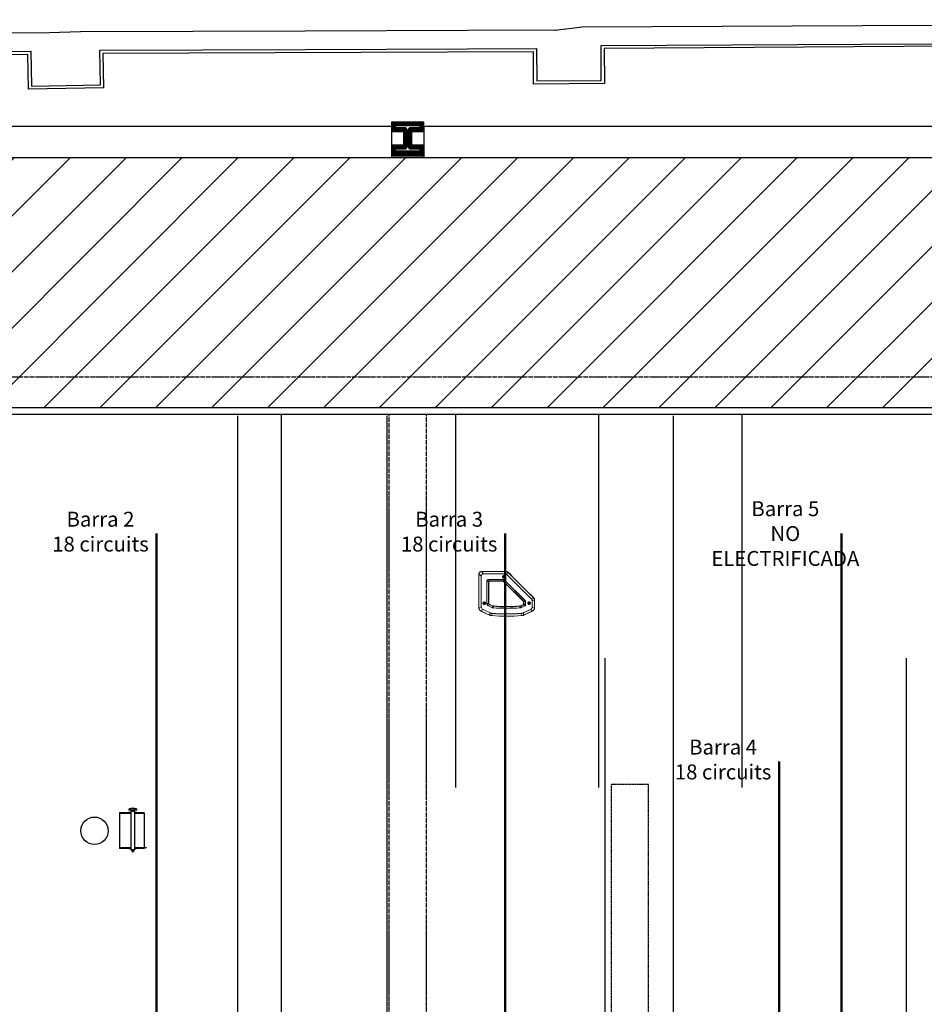
# Model space of a CAD drawing. Units: millimetres. Extents: x -38080 to 15466, y -27153 to 20657.
# Drawn here: x -399 to 6866, y 12751 to 20657 of the extents above; entities that cross this region are included whole.
import ezdxf
from ezdxf.enums import TextEntityAlignment as Align

# ---------------------------------------------------------------- set-up
doc = ezdxf.new("R2010")
doc.units = ezdxf.units.MM
doc.linetypes.add('DASHDOT', pattern=[1, 0.5, -0.25, 0, -0.25])
doc.linetypes.add('TRAZO_Y_PUNTO', pattern=[1, 0.5, -0.25, 0, -0.25])
for name, color, linetype in [('00_AUXILIAR', 241, 'Continuous'), ('00_ESTRUCTURA', 6, 'Continuous'), ('00_PARETS', 7, 'Continuous'), ('00_TEXTES', 7, 'Continuous'), ('01_RECOBRIMENT PILARS', 3, 'Continuous'), ('Pantalles projecció', 84, 'DASHDOT')]:
    doc.layers.add(name, color=color, linetype=linetype)
doc.layers.add('00_AÏLLAMENT', color=4, linetype='Continuous', plot=False)
for name, color, linetype, lineweight in [('Barres llums', 160, 'Continuous', 50), ('Barres manuals', 4, 'Continuous', 30), ('Camera negra fixe', 240, 'Continuous', 30), ('Teló obertura americana', 16, 'Continuous', 30)]:
    doc.layers.add(name, color=color, linetype=linetype, lineweight=lineweight)
doc.styles.add('ISOC .25', font='isocpeur.ttf', dxfattribs={"height": 0.25})
doc.styles.get("Standard").update_dxf_attribs({"font": 'arial.ttf'})
doc.linetypes.add('BATTING', pattern='A,0.00254,-2.54,[134,ltypeshp.shx,S=2.54,R=0,X=-2.54,Y=0],-5.08,[134,ltypeshp.shx,S=2.54,R=180,X=2.54,Y=0],-2.54', length=10.16254)

# ---------------------------------------------------------------- blocks, each defined once
blk = doc.blocks.new('Asimetric')
for p, q in [((142.6, 198.3), (-142.6, 198.3)), ((-142.6, 106.1), (-142.6, 198.3)), ((-138.6, 106.1), (-138.6, 198.3)), ((138.6, 106.1), (138.6, 198.3)), ((142.6, 106.1), (142.6, 198.3)), ((-162.1, 81.3), (-162.1, 101.1)), ((-153.7, 101.1), (-162.1, 101.1)), ((-154.7, 96.2), (-162.1, 96.2)), ((-154.7, 86.3), (-162.1, 86.3)), ((-153.7, 81.3), (-162.1, 81.3)), ((-154.7, 81.3), (-154.7, 101.1)), ((-153.7, 76.4), (-153.7, 106.1)), ((12.4, 106.1), (-153.7, 106.1)), ((-142.6, 121), (-146.3, 121)), ((-146.3, 106.1), (-146.3, 121)), ((153.7, 106.1), (12.4, 106.1)), ((146.3, 121), (142.6, 121)), ((146.3, 106.1), (146.3, 121)), ((153.7, 76.4), (153.7, 106.1)), ((164.9, 102.4), (153.7, 102.4)), ((164.9, 80.1), (153.7, 80.1)), ((164.9, 61.5), (164.9, 121)), ((176, 121), (164.9, 121)), ((178, 113.5), (164.9, 113.5)), ((180.3, 98.5), (164.9, 98.5)), ((180.3, 83.8), (164.9, 83.8)), ((12.4, 76.4), (-153.7, 76.4)), ((-146.3, 61.5), (-146.3, 76.4)), ((-142.6, 61.5), (-146.3, 61.5)), ((-142.6, -1), (-142.6, 76.4)), ((-138.6, -19.8), (-138.6, 76.4)), ((138.6, 0), (-138.6, 0)), ((153.7, 76.4), (12.4, 76.4)), ((138.6, -1), (138.6, 76.4)), ((142.6, -1), (142.6, 76.4)), ((146.3, 61.5), (142.6, 61.5)), ((146.3, 61.5), (146.3, 76.4)), ((178, 68.9), (164.9, 68.9)), ((176, 61.5), (164.9, 61.5)), ((-138.6, -1), (-142.6, -1)), ((142.6, -1), (138.6, -1))]:
    blk.add_line(p, q)
for centre, radius, start, end in [((-161.5, 91.2), 7.96, 94.75793, 265.24207), ((80.8, 91.2), 99.7, 342.64182, 17.35818)]:
    blk.add_arc(centre, radius, start, end)
blk = doc.blocks.new('Asimetric 1000')
blk.add_circle((0, 398.3), 110)
blk.add_blockref('Asimetric', (0, 0))
blk.add_attdef('CH', text='', height=70).set_placement((0, 398.3), align=Align.MIDDLE_CENTER)
at = {"color": 4}
blk.add_attdef('FILTRE', text='', height=30, dxfattribs=at).set_placement((0, 243.3), align=Align.MIDDLE_CENTER)
at = {"color": 5}
blk.add_attdef('LINIA', text='', height=30, dxfattribs=at).set_placement((0, -30), align=Align.MIDDLE_CENTER)
blk = doc.blocks.new('JBL PRX715')
at = {"color": 7, "linetype": 'Continuous', "lineweight": 15}
for p, q in [((3701.1, 14091.3), (3701.1, 14091.6)), ((3701.4, 14091.3), (3701.1, 14091.3)), ((3701.1, 13816.7), (3701.1, 14091.3)), ((3701.4, 14091.6), (3701.4, 14091.3)), ((3719.2, 14073.5), (3701.4, 14091.3)), ((3701.4, 14091.3), (3701.4, 13816.7)), ((3715.5, 14110), (3715.2, 14110)), ((3719.2, 14073.5), (3719.5, 14073.5)), ((3719.2, 13828), (3719.2, 14073.5)), ((3719.5, 14073.5), (3719.5, 13828)), ((3720.1, 14110.6), (3720.4, 14110.6)), ((3720.4, 14110.3), (3720.1, 14110.3)), ((3720.4, 14110.3), (3720.4, 14110.6)), ((3720.4, 14110.6), (3919.8, 14110.6)), ((3720.4, 14110.3), (3738.3, 14092.5)), ((3919.8, 14110.3), (3720.4, 14110.3)), ((3738.3, 14092.5), (3912.5, 14092.5)), ((3738.3, 14092.5), (3738.3, 14092.3)), ((3912.5, 14092.3), (3738.3, 14092.3)), ((3912.5, 14092.5), (3919.8, 14110.3)), ((3912.5, 14092.5), (3912.5, 14092.3)), ((3919.8, 14110.3), (3919.8, 14110.6)), ((3919.8, 14110.6), (3920, 14110.6)), ((3920, 14110.3), (3919.8, 14110.3)), ((3924.8, 14110), (3923.2, 14110)), ((4122.9, 13889.6), (3925.8, 14086.8)), ((3933.3, 14104.7), (3925.9, 14086.9)), ((3925.9, 14086.9), (4123.1, 13889.8)), ((3929.7, 14107.9), (3929.5, 14108)), ((3933.3, 14104.7), (3933.2, 14104.8)), ((4140.9, 13897.1), (3933.3, 14104.7)), ((3933.4, 14105), (3933.5, 14105)), ((3933.5, 14105), (4141.1, 13897.3)), ((3764.5, 13848.9), (3764.5, 14038.6)), ((3764.5, 14038.6), (3764.7, 14038.6)), ((3764.7, 14038.6), (3764.7, 13848.9)), ((3776.9, 14026.3), (3764.7, 14038.6)), ((3773.2, 14047.2), (3897.1, 14047.2)), ((3773.2, 14047.2), (3773.2, 14047)), ((3897.1, 14047), (3773.2, 14047)), ((3773.2, 14047), (3785.4, 14034.8)), ((3776.9, 13856.7), (3776.9, 14026.3)), ((3779.6, 14026.3), (3776.9, 14026.3)), ((3779.6, 14026.3), (3779.6, 13856.7)), ((3785.4, 14034.8), (3892.1, 14034.8)), ((3785.4, 14032.1), (3785.4, 14034.8)), ((3892.1, 14032.1), (3785.4, 14032.1)), ((3892.1, 14034.8), (3897.1, 14047)), ((3892.1, 14032.1), (3892.1, 14034.8)), ((3897.1, 14047.2), (3897.1, 14047)), ((3900.1, 14071.2), (3897.4, 14069.6)), ((3897.4, 14069.6), (3897.4, 14066)), ((3897.4, 14066), (3900.1, 14064.4)), ((4058.1, 13869.4), (3897.6, 14029.8)), ((3904.6, 14043.9), (3899.5, 14031.7)), ((3899.5, 14031.7), (4060, 13871.3)), ((3902.9, 14069.6), (3900.1, 14071.2)), ((3900.1, 14064.4), (3902.9, 14066)), ((3902.9, 14066), (3902.9, 14069.6)), ((4072.2, 13876.3), (3904.6, 14043.9)), ((3904.7, 14044.1), (4072.3, 13876.5)), ((3743.9, 13859.9), (3741.1, 13858.3)), ((3741.1, 13858.3), (3741.1, 13854.8)), ((3741.1, 13854.8), (3743.9, 13853.2)), ((3746.7, 13858.3), (3743.9, 13859.9)), ((3743.9, 13853.2), (3746.7, 13854.8)), ((3746.7, 13854.8), (3746.7, 13858.3)), ((3764.5, 13848.9), (3764.7, 13848.9)), ((3764.7, 13848.9), (3776.9, 13856.7)), ((3805.6, 13821.5), (3771.9, 13837.2)), ((3784.3, 13845.2), (3772, 13837.4)), ((3772, 13837.4), (3805.7, 13821.7)), ((3779.6, 13856.7), (3776.9, 13856.7)), ((3808.8, 13833.8), (3784.3, 13845.2)), ((3785.4, 13847.6), (3810, 13836.2)), ((4037.9, 13836.2), (4056.4, 13844.8)), ((4057.5, 13842.4), (4039.1, 13833.8)), ((4069.8, 13834.6), (4057.5, 13842.4)), ((4062.4, 13865.3), (4059.7, 13865.3)), ((4059.7, 13850), (4059.7, 13865.3)), ((4062.4, 13850), (4059.7, 13850)), ((4060, 13871.3), (4072.2, 13876.3)), ((4074.7, 13870.3), (4062.4, 13865.3)), ((4062.4, 13865.3), (4062.4, 13850)), ((4062.4, 13850), (4074.7, 13842.2)), ((4074.7, 13870.3), (4074.9, 13870.3)), ((4074.7, 13842.2), (4074.7, 13870.3)), ((4074.7, 13842.2), (4074.9, 13842.2)), ((4074.9, 13870.3), (4074.9, 13842.2)), ((4103.9, 13859.9), (4101.1, 13858.3)), ((4101.1, 13858.3), (4101.1, 13854.8)), ((4101.1, 13854.8), (4103.9, 13853.2)), ((4106.7, 13858.3), (4103.9, 13859.9)), ((4103.9, 13853.2), (4106.7, 13854.8)), ((4106.7, 13854.8), (4106.7, 13858.3)), ((4123.1, 13889.8), (4140.9, 13897.1)), ((4128.4, 13828), (4128.4, 13876.3)), ((4128.6, 13876.3), (4128.4, 13876.3)), ((4146.5, 13883.7), (4128.6, 13876.3)), ((4128.6, 13876.3), (4128.6, 13828)), ((4141, 13897.1), (4140.9, 13897.1)), ((4141.1, 13897.3), (4141.2, 13897.3)), ((4146.1, 13891.4), (4144.1, 13893.5)), ((4146.1, 13891.4), (4144.4, 13892.9)), ((4146.1, 13888.4), (4146.1, 13888.7)), ((4146.5, 13883.7), (4146.5, 13883.8)), ((4146.5, 13816.7), (4146.5, 13883.7)), ((4146.5, 13883.7), (4146.8, 13883.7)), ((4146.8, 13883.8), (4146.8, 13883.7)), ((4146.8, 13883.7), (4146.8, 13816.7)), ((3701.1, 13816.2), (3701.1, 13816.7)), ((3701.4, 13816.7), (3701.1, 13816.7)), ((3701.4, 13816.7), (3719.2, 13828)), ((3701.4, 13816.7), (3701.4, 13816.2)), ((3715.9, 13793.4), (3715.5, 13793.6)), ((3715.7, 13793.8), (3716, 13793.7)), ((3785.7, 13760.9), (3715.9, 13793.4)), ((3733.9, 13805), (3716, 13793.7)), ((3716, 13793.7), (3785.8, 13761.2)), ((3719.5, 13828), (3719.2, 13828)), ((3790.4, 13778.7), (3733.9, 13805)), ((3734, 13805.2), (3790.5, 13778.9)), ((3785.7, 13760.9), (3785.7, 13760.9)), ((4042.2, 13821.7), (4069.8, 13834.6)), ((4069.9, 13834.4), (4042.3, 13821.5)), ((4057.4, 13778.9), (4113.9, 13805.2)), ((4114, 13805), (4057.5, 13778.7)), ((4062.1, 13761.2), (4131.8, 13793.7)), ((4062.2, 13760.9), (4062.1, 13760.9)), ((4131.9, 13793.4), (4062.2, 13760.9)), ((4131.8, 13793.7), (4114, 13805)), ((4128.6, 13828), (4128.4, 13828)), ((4128.6, 13828), (4146.5, 13816.7)), ((4131.8, 13793.7), (4132.2, 13793.8)), ((4132.3, 13793.6), (4131.9, 13793.4)), ((4146.5, 13816.2), (4146.5, 13816.7)), ((4146.5, 13816.7), (4146.8, 13816.7)), ((4146.8, 13816.7), (4146.8, 13816.2)), ((3803.2, 13756.2), (3803.2, 13756.3)), ((4044.7, 13756.3), (4044.6, 13756.2))]:
    blk.add_line(p, q, dxfattribs=at)
at = {"color": 7, "linetype": 'Continuous', "lineweight": 15, "flags": 128}
for points in [[(3925.9, 14086.9), (3925.9, 14086.9), (3925.9, 14086.9), (3925.8, 14086.9), (3925.8, 14086.8), (3925.8, 14086.8), (3925.8, 14086.8), (3925.8, 14086.8), (3925.8, 14086.8)], [(3933.3, 14104.7), (3933.3, 14104.8), (3933.4, 14104.8), (3933.4, 14104.9), (3933.4, 14104.9), (3933.5, 14104.9), (3933.5, 14104.9), (3933.5, 14104.9), (3933.5, 14105)], [(3941.3, 14101.3), (3941.4, 14101.1), (3941.8, 14100.8), (3942.4, 14100.2), (3943.3, 14099.3), (3944.3, 14098.3), (3945.5, 14097), (3946.9, 14095.7), (3948.4, 14094.1), (3950, 14092.5), (3951.7, 14090.9), (3953.4, 14089.2), (3955, 14087.5), (3956.6, 14085.9), (3958.1, 14084.4), (3959.5, 14083), (3960.8, 14081.8), (3961.8, 14080.8), (3962.6, 14079.9), (3963.3, 14079.3), (3963.6, 14078.9), (3963.8, 14078.8)], [(3897.6, 14029.8), (3897.9, 14030), (3898.1, 14030.3), (3898.4, 14030.5), (3898.6, 14030.8), (3898.8, 14031), (3899.1, 14031.2), (3899.3, 14031.5), (3899.5, 14031.7)], [(3904.6, 14043.9), (3904.6, 14043.9), (3904.6, 14044), (3904.6, 14044), (3904.7, 14044), (3904.7, 14044), (3904.7, 14044), (3904.7, 14044.1), (3904.7, 14044.1)], [(4115, 13927.6), (4115.1, 13927.5), (4115.5, 13927.1), (4116.1, 13926.5), (4116.9, 13925.7), (4118, 13924.6), (4119.2, 13923.4), (4120.6, 13922), (4122.1, 13920.5), (4123.7, 13918.9), (4125.3, 13917.2), (4127, 13915.6), (4128.7, 13913.9), (4130.3, 13912.3), (4131.8, 13910.8), (4133.2, 13909.4), (4134.4, 13908.2), (4135.5, 13907.1), (4136.3, 13906.3), (4136.9, 13905.7), (4137.3, 13905.3), (4137.4, 13905.2)], [(3771.9, 13837.2), (3771.9, 13837.2), (3772, 13837.3), (3772, 13837.3), (3772, 13837.3), (3772, 13837.3), (3772, 13837.4), (3772, 13837.4), (3772, 13837.4)], [(3785.4, 13847.6), (3785.3, 13847.3), (3785.1, 13847), (3785, 13846.7), (3784.8, 13846.4), (3784.7, 13846.1), (3784.5, 13845.8), (3784.4, 13845.5), (3784.3, 13845.2)], [(3810, 13836.2), (3809.8, 13835.9), (3809.7, 13835.6), (3809.5, 13835.3), (3809.4, 13834.9), (3809.2, 13834.6), (3809.1, 13834.3), (3809, 13834.1), (3808.8, 13833.8)], [(4039.1, 13833.8), (4038.9, 13834.1), (4038.8, 13834.3), (4038.6, 13834.6), (4038.5, 13834.9), (4038.4, 13835.3), (4038.2, 13835.6), (4038.1, 13835.9), (4037.9, 13836.2)], [(4057.5, 13842.4), (4057.4, 13842.7), (4057.3, 13843), (4057.1, 13843.3), (4057, 13843.6), (4056.8, 13843.9), (4056.7, 13844.2), (4056.6, 13844.5), (4056.4, 13844.8)], [(4060, 13871.3), (4059.7, 13871), (4059.5, 13870.8), (4059.3, 13870.6), (4059, 13870.3), (4058.8, 13870.1), (4058.5, 13869.8), (4058.3, 13869.6), (4058.1, 13869.4)], [(4072.2, 13876.3), (4072.2, 13876.3), (4072.2, 13876.4), (4072.2, 13876.4), (4072.3, 13876.4), (4072.3, 13876.4), (4072.3, 13876.4), (4072.3, 13876.5), (4072.3, 13876.5)], [(4123.1, 13889.8), (4123, 13889.7), (4123, 13889.7), (4123, 13889.7), (4123, 13889.7), (4123, 13889.7), (4122.9, 13889.6), (4122.9, 13889.6), (4122.9, 13889.6)], [(4140.9, 13897.1), (4140.9, 13897.2), (4141, 13897.2), (4141, 13897.3), (4141, 13897.3), (4141.1, 13897.3), (4141.1, 13897.3), (4141.1, 13897.3), (4141.1, 13897.3)], [(3715.9, 13793.4), (3715.9, 13793.4), (3715.9, 13793.4), (3715.9, 13793.5), (3716, 13793.5), (3716, 13793.5), (3716, 13793.6), (3716, 13793.6), (3716, 13793.7)], [(3734, 13805.2), (3734, 13805.2), (3733.9, 13805.2), (3733.9, 13805.2), (3733.9, 13805.1), (3733.9, 13805.1), (3733.9, 13805.1), (3733.9, 13805.1), (3733.9, 13805)], [(3785.7, 13760.9), (3785.7, 13760.9), (3785.7, 13760.9), (3785.7, 13760.9), (3785.7, 13761), (3785.7, 13761), (3785.7, 13761), (3785.7, 13761.1), (3785.8, 13761.2)], [(3790.5, 13778.9), (3790.5, 13778.8), (3790.5, 13778.8), (3790.5, 13778.8), (3790.4, 13778.8), (3790.4, 13778.8), (3790.4, 13778.7), (3790.4, 13778.7), (3790.4, 13778.7)], [(3805.6, 13821.5), (3805.6, 13821.6), (3805.6, 13821.6), (3805.6, 13821.6), (3805.6, 13821.6), (3805.6, 13821.7), (3805.7, 13821.7), (3805.7, 13821.7), (3805.7, 13821.7)], [(3808, 13774.3), (3808, 13774.2), (3808, 13774.2), (3808, 13774.2), (3808, 13774.2), (3808, 13774.1), (3808, 13774.1), (3808, 13774.1), (3808, 13774)], [(3815.9, 13818.8), (3815.9, 13818.9), (3815.9, 13818.9), (3815.9, 13818.9), (3815.9, 13818.9), (3815.9, 13819), (3815.9, 13819), (3815.9, 13819), (3815.9, 13819)], [(3819.1, 13831.1), (3819.2, 13831.4), (3819.2, 13831.7), (3819.2, 13832), (3819.2, 13832.4), (3819.3, 13832.7), (3819.3, 13833.1), (3819.3, 13833.4), (3819.3, 13833.7)], [(4028.7, 13831.1), (4028.7, 13831.4), (4028.7, 13831.7), (4028.7, 13832), (4028.6, 13832.4), (4028.6, 13832.7), (4028.6, 13833.1), (4028.6, 13833.4), (4028.5, 13833.7)], [(4031.9, 13819), (4031.9, 13819), (4031.9, 13819), (4031.9, 13819), (4031.9, 13818.9), (4031.9, 13818.9), (4031.9, 13818.9), (4031.9, 13818.9), (4031.9, 13818.8)], [(4039.8, 13774.3), (4039.9, 13774.2), (4039.9, 13774.2), (4039.9, 13774.2), (4039.9, 13774.2), (4039.9, 13774.1), (4039.9, 13774.1), (4039.9, 13774.1), (4039.9, 13774)], [(4042.2, 13821.7), (4042.2, 13821.7), (4042.2, 13821.7), (4042.2, 13821.7), (4042.2, 13821.6), (4042.3, 13821.6), (4042.3, 13821.6), (4042.3, 13821.6), (4042.3, 13821.5)], [(4057.4, 13778.9), (4057.4, 13778.8), (4057.4, 13778.8), (4057.4, 13778.8), (4057.4, 13778.8), (4057.4, 13778.8), (4057.5, 13778.7), (4057.5, 13778.7), (4057.5, 13778.7)], [(4062.2, 13760.9), (4062.2, 13760.9), (4062.2, 13760.9), (4062.2, 13760.9), (4062.2, 13761), (4062.2, 13761), (4062.1, 13761), (4062.1, 13761.1), (4062.1, 13761.2)], [(4069.8, 13834.6), (4069.8, 13834.6), (4069.8, 13834.5), (4069.8, 13834.5), (4069.8, 13834.5), (4069.8, 13834.5), (4069.9, 13834.4), (4069.9, 13834.4), (4069.9, 13834.4)], [(4113.9, 13805.2), (4113.9, 13805.2), (4113.9, 13805.2), (4113.9, 13805.2), (4113.9, 13805.1), (4114, 13805.1), (4114, 13805.1), (4114, 13805.1), (4114, 13805)], [(4131.9, 13793.4), (4131.9, 13793.4), (4131.9, 13793.4), (4131.9, 13793.5), (4131.9, 13793.5), (4131.9, 13793.5), (4131.9, 13793.6), (4131.9, 13793.6), (4131.8, 13793.7)], [(3803.2, 13756.2), (3803.2, 13756.2), (3803.2, 13756.3), (3803.2, 13756.3), (3803.3, 13756.3), (3803.3, 13756.4), (3803.3, 13756.4), (3803.3, 13756.5), (3803.3, 13756.5)], [(4044.6, 13756.2), (4044.6, 13756.2), (4044.6, 13756.3), (4044.6, 13756.3), (4044.6, 13756.3), (4044.6, 13756.4), (4044.6, 13756.4), (4044.6, 13756.5), (4044.6, 13756.5)]]:
    blk.add_lwpolyline(points, dxfattribs=at)
at = {"color": 7, "linetype": 'Continuous', "lineweight": 15}
for centre, radius in [((3900.1, 14067.8), 11.2), ((3900.1, 14067.8), 10.5), ((3743.9, 13856.5), 11.2), ((3743.9, 13856.5), 10.5), ((4103.9, 13856.5), 11.2), ((4103.9, 13856.5), 10.5)]:
    blk.add_circle(centre, radius, dxfattribs=at)
for centre, radius, start, end in [((3701.4, 14077.4), 14.2, 89.78776, 90.95939), ((3733.9, 14110.4), 13.8, 179.02277, 180.23008), ((3898.9, 14110.4), 21.1, 359.85496, 0.64058), ((3948, 14090.1), 20.9, 134.35852, 135.14948), ((3939.1, 14099), 3.17, 45, 130.41143), ((3961.5, 14076.6), 3.17, 319.58857, 45), ((4112.7, 13925.4), 3.17, 45, 130.41143), ((4135.2, 13902.9), 3.17, 319.58857, 45), ((4126, 13912.1), 21.2, 314.85826, 315.6387), ((4127.8, 13883.8), 19, 22.52311, 28.63383), ((4146.5, 13862.7), 21.1, 89.36048, 90.14488), ((3701.4, 13826.5), 10.2, 268.67523, 270.30045), ((3724.9, 13789.5), 10.2, 154.69959, 156.32286), ((3711.5, 13795.7), 82, 334.84047, 335.04214), ((3923.9, 15251.1), 1481.4, 265.51232, 274.48768), ((3923.9, 15251.1), 1481.6, 265.51232, 274.48768), ((3923.9, 15251.1), 1436.2, 265.68787, 274.31213), ((3923.9, 15251.1), 1436.4, 265.68787, 274.31213), ((3923.9, 15251.1), 1423.9, 265.77947, 274.22053), ((3923.9, 15251.1), 1421.2, 265.77947, 274.22053), ((4136.4, 13795.7), 82, 204.95786, 205.15953), ((4122.9, 13789.5), 10.2, 23.67714, 25.30041), ((4146.5, 13826.5), 10.2, 269.69955, 271.32477), ((3889.3, 13749.5), 86.4, 175.34743, 175.5388), ((3923.9, 15251.1), 1499.8, 265.38427, 274.61573), ((3923.9, 15251.1), 1499.5, 265.38427, 274.61573), ((3958.5, 13749.5), 86.4, 4.4612, 4.65257)]:
    blk.add_arc(centre, radius, start, end, dxfattribs=at)
for centre, major_axis, ratio, start_param, end_param in [((3824.7, 13987), (-100.6, 100.6), 0.316316, 5.979712, 6.586658), ((3824.7, 13987), (-100.5, 100.5), 0.313146, 5.979712, 6.586658), ((3876.6, 13987), (43.1, 104.1), 0.3994, 6.120743, 6.445628), ((3876.6, 13987), (-43, -103.9), 0.395657, 2.97915, 3.304035), ((3813, 13998.7), (46.3, -46.3), 0.313146, 2.83812, 3.445066), ((3813, 13998.7), (46.2, -46.2), 0.30624, 2.83812, 3.445066), ((3811.9, 13999.8), (32.2, -32.2), 0.438804, 2.83812, 3.445066), ((3811.9, 13999.8), (30.8, -30.8), 0.313146, 2.83812, 3.445066), ((3877, 13988), (19, 45.9), 0.503533, 6.120743, 6.445628), ((3877, 13988), (-18, -43.5), 0.395657, 2.97915, 3.304035), ((3876.6, 13986.9), (-24.7, -59.5), 0.395657, 2.97915, 3.304035), ((3876.6, 13986.9), (24.6, 59.4), 0.389093, 6.120743, 6.445628), ((3836.7, 13886.7), (70.3, 44.8), 0.365993, 2.912522, 3.370663), ((3836.7, 13886.7), (70.1, 44.7), 0.360786, 2.912522, 3.370663), ((3835.6, 13886), (56.4, 36), 0.448144, 2.912522, 3.370663), ((3835.6, 13886), (54.5, 34.7), 0.365993, 2.912522, 3.370663), ((4027.4, 13866.9), (-31.4, 20), 0.365993, 2.912522, 3.370663), ((4027.4, 13866.9), (33.4, -21.3), 0.504798, 6.054115, 6.512256), ((4027.4, 13854.3), (-31.9, -13.2), 0.395657, 2.97915, 3.304035), ((4027.4, 13854.3), (34.2, 14.2), 0.540365, 6.120743, 6.445628), ((4026.4, 13867.6), (47.1, -30), 0.358237, 6.054115, 6.512256), ((4026.4, 13867.6), (-47.2, 30.1), 0.365993, 2.912522, 3.370663), ((4026.4, 13853.8), (47.7, 19.7), 0.387486, 6.120743, 6.445628), ((4026.4, 13853.8), (-47.9, -19.8), 0.395657, 2.97915, 3.304035), ((4023.1, 13840.5), (-103.9, -43), 0.395657, 2.97915, 3.304035), ((4023.1, 13840.5), (104.1, 43.1), 0.3994, 6.120743, 6.445628), ((3860.2, 13901.7), (137.2, 87.4), 0.368654, 2.912522, 3.370663), ((3860.2, 13901.7), (-137.1, -87.3), 0.365993, 6.054115, 6.512256), ((3987.7, 13901.7), (-137.1, 87.3), 0.365993, 2.912522, 3.370663), ((3987.7, 13901.7), (137.2, -87.4), 0.368654, 6.054115, 6.512256)]:
    blk.add_ellipse(centre, major_axis=major_axis, ratio=ratio, start_param=start_param, end_param=end_param, dxfattribs=at)
for points, knots in [([(3701.1, 14091.6), (3701.1, 14092.9), (3701.2, 14094.1), (3701.6, 14095.9), (3701.8, 14096.6), (3702.1, 14097.7), (3702.3, 14098.3), (3702.8, 14099.5), (3703.1, 14100), (3703.7, 14101.1), (3704, 14101.7), (3705, 14103.2), (3705.8, 14104.2), (3707.1, 14105.5), (3707.6, 14105.9), (3708.6, 14106.7), (3709.1, 14107.1), (3710.6, 14108.1), (3711.7, 14108.7), (3713.4, 14109.4), (3714, 14109.6), (3715.2, 14110), (3715.8, 14110.1), (3717.6, 14110.5), (3718.9, 14110.6), (3720.1, 14110.6)], [0, 0, 0, 0, 0.125, 0.125, 0.1875, 0.1875, 0.25, 0.25, 0.3125, 0.3125, 0.375, 0.375, 0.5, 0.5, 0.5625, 0.5625, 0.625, 0.625, 0.75, 0.75, 0.8125, 0.8125, 0.875, 0.875, 1, 1, 1, 1]), ([(3720.1, 14110.3), (3719.1, 14110.3), (3717, 14110.1), (3713.9, 14109.3), (3711.1, 14108), (3708.4, 14106.3), (3706.1, 14104.1), (3704.2, 14101.6), (3702.8, 14098.8), (3701.7, 14095.5), (3701.5, 14093), (3701.4, 14091.6)], [0, 0, 0, 0, 0.106972, 0.21396, 0.321179, 0.428396, 0.535843, 0.643291, 0.750155, 0.857017, 1, 1, 1, 1]), ([(3890.1, 14067.8), (3890.1, 14068.4), (3890.2, 14069.8), (3890.8, 14071.7), (3891.7, 14073.4), (3893, 14075), (3894.5, 14076.2), (3896.3, 14077.2), (3898.2, 14077.8), (3900.1, 14077.9), (3902.1, 14077.8), (3904, 14077.2), (3905.8, 14076.2), (3907.3, 14075), (3908.6, 14073.4), (3909.5, 14071.7), (3910.1, 14069.8), (3910.2, 14068.4), (3910.2, 14067.8)], [0, 0, 0, 0, 0.062484, 0.125003, 0.1875, 0.25, 0.3125, 0.375, 0.4375, 0.5, 0.5625, 0.625, 0.6875, 0.75, 0.8125, 0.874997, 0.937516, 1, 1, 1, 1]), ([(3920, 14110.6), (3920.7, 14110.6), (3922.4, 14110.5), (3925.2, 14110), (3928.2, 14108.8), (3931, 14107.2), (3932.6, 14105.8), (3933.4, 14105)], [0, 0, 0, 0, 0.141045, 0.352714, 0.570521, 0.782192, 1, 1, 1, 1]), ([(3933.2, 14104.8), (3932.4, 14105.5), (3930.9, 14106.9), (3928.1, 14108.5), (3925.2, 14109.7), (3922.4, 14110.2), (3920.7, 14110.3), (3920, 14110.3)], [0, 0, 0, 0, 0.2117049, 0.4294475, 0.6412278, 0.8590368, 1, 1, 1, 1]), ([(3910.2, 14067.8), (3910.2, 14067.1), (3910.1, 14065.8), (3909.5, 14063.9), (3908.6, 14062.1), (3907.3, 14060.6), (3905.8, 14059.3), (3904, 14058.4), (3902.1, 14057.8), (3900.1, 14057.6), (3898.2, 14057.8), (3896.3, 14058.4), (3894.5, 14059.3), (3893, 14060.6), (3891.7, 14062.1), (3890.8, 14063.9), (3890.2, 14065.8), (3890.1, 14067.1), (3890.1, 14067.8)], [0, 0, 0, 0, 0.062484, 0.125003, 0.1875, 0.25, 0.3125, 0.375, 0.4375, 0.5, 0.5625, 0.625, 0.6875, 0.75, 0.8125, 0.874997, 0.937516, 1, 1, 1, 1]), ([(3733.8, 13856.5), (3733.9, 13857.2), (3733.9, 13858.5), (3734.6, 13860.4), (3735.5, 13862.2), (3736.7, 13863.7), (3738.3, 13865), (3740, 13865.9), (3742, 13866.5), (3743.9, 13866.7), (3745.9, 13866.5), (3747.8, 13865.9), (3749.6, 13865), (3751.1, 13863.7), (3752.4, 13862.2), (3753.3, 13860.4), (3753.9, 13858.5), (3754, 13857.2), (3754, 13856.5)], [0, 0, 0, 0, 0.062484, 0.125003, 0.1875, 0.25, 0.3125, 0.375, 0.4375, 0.5, 0.5625, 0.625, 0.6875, 0.75, 0.8125, 0.874997, 0.937516, 1, 1, 1, 1]), ([(3754, 13856.5), (3754, 13855.9), (3753.9, 13854.6), (3753.3, 13852.7), (3752.4, 13850.9), (3751.1, 13849.4), (3749.6, 13848.1), (3747.8, 13847.2), (3745.9, 13846.6), (3743.9, 13846.4), (3742, 13846.6), (3740, 13847.2), (3738.3, 13848.1), (3736.7, 13849.4), (3735.5, 13850.9), (3734.6, 13852.7), (3733.9, 13854.6), (3733.9, 13855.9), (3733.8, 13856.5)], [0, 0, 0, 0, 0.062484, 0.125003, 0.1875, 0.25, 0.3125, 0.375, 0.4375, 0.5, 0.5625, 0.625, 0.6875, 0.75, 0.8125, 0.874997, 0.937516, 1, 1, 1, 1]), ([(4093.8, 13856.5), (4093.9, 13857.2), (4094, 13858.5), (4094.6, 13860.4), (4095.5, 13862.2), (4096.8, 13863.7), (4098.3, 13865), (4100, 13865.9), (4102, 13866.5), (4103.9, 13866.7), (4105.9, 13866.5), (4107.8, 13865.9), (4109.6, 13865), (4111.1, 13863.7), (4112.4, 13862.2), (4113.3, 13860.4), (4113.9, 13858.5), (4114, 13857.2), (4114, 13856.5)], [0, 0, 0, 0, 0.062484, 0.125003, 0.1875, 0.25, 0.3125, 0.375, 0.4375, 0.5, 0.5625, 0.625, 0.6875, 0.75, 0.8125, 0.874997, 0.937516, 1, 1, 1, 1]), ([(4114, 13856.5), (4114, 13855.9), (4113.9, 13854.6), (4113.3, 13852.7), (4112.4, 13850.9), (4111.1, 13849.4), (4109.6, 13848.1), (4107.8, 13847.2), (4105.9, 13846.6), (4103.9, 13846.4), (4102, 13846.6), (4100, 13847.2), (4098.3, 13848.1), (4096.8, 13849.4), (4095.5, 13850.9), (4094.6, 13852.7), (4094, 13854.6), (4093.9, 13855.9), (4093.8, 13856.5)], [0, 0, 0, 0, 0.062484, 0.125003, 0.1875, 0.25, 0.3125, 0.375, 0.4375, 0.5, 0.5625, 0.625, 0.6875, 0.75, 0.8125, 0.874997, 0.937516, 1, 1, 1, 1]), ([(4146.5, 13883.8), (4146.4, 13884.9), (4146.3, 13887), (4145.5, 13890), (4144.2, 13892.9), (4142.7, 13895.3), (4141.5, 13896.5), (4141, 13897.1)], [0, 0, 0, 0, 0.2117045, 0.4294475, 0.6412281, 0.8590372, 1, 1, 1, 1]), ([(4141.2, 13897.3), (4141.7, 13896.7), (4142.9, 13895.5), (4144.4, 13893.1), (4145.8, 13890.2), (4146.6, 13887), (4146.7, 13884.9), (4146.8, 13883.8)], [0, 0, 0, 0, 0.141044, 0.352714, 0.570521, 0.782192, 1, 1, 1, 1]), ([(3715.5, 13793.6), (3715, 13793.8), (3714.5, 13794.1), (3713.4, 13794.7), (3712.9, 13795), (3711.4, 13796), (3710.5, 13796.7), (3708.7, 13798.2), (3707.9, 13799.1), (3706.7, 13800.4), (3706.4, 13800.9), (3705.7, 13801.8), (3705.3, 13802.3), (3704.4, 13803.8), (3703.8, 13804.9), (3703.1, 13806.5), (3702.9, 13807), (3702.5, 13808.1), (3702.3, 13808.7), (3701.8, 13810.4), (3701.5, 13811.5), (3701.2, 13813.9), (3701.1, 13815), (3701.1, 13816.2)], [0, 0, 0, 0, 0.0625, 0.0625, 0.125, 0.125, 0.25, 0.25, 0.375, 0.375, 0.4375, 0.4375, 0.5, 0.5, 0.625, 0.625, 0.6875, 0.6875, 0.75, 0.75, 0.875, 0.875, 1, 1, 1, 1]), ([(3701.4, 13816.2), (3701.5, 13814.9), (3701.6, 13812.1), (3702.7, 13808), (3704.4, 13804.2), (3706.7, 13800.8), (3709.6, 13797.7), (3712.6, 13795.4), (3714.8, 13794.3), (3715.7, 13793.8)], [0, 0, 0, 0, 0.1485427, 0.2970931, 0.4457863, 0.5944797, 0.7430494, 0.8916172, 1, 1, 1, 1]), ([(3803.2, 13756.3), (3801.7, 13756.4), (3798.7, 13756.7), (3794.3, 13757.7), (3789.9, 13759), (3787.1, 13760.2), (3785.7, 13760.9)], [0, 0, 0, 0, 0.246018, 0.492035, 0.746018, 1, 1, 1, 1]), ([(3785.8, 13761.2), (3786.4, 13763.6), (3788, 13769.5), (3789.5, 13775.3), (3790.4, 13778.7)], [0, 0, 0, 0, 0.420998, 1, 1, 1, 1]), ([(3785.8, 13761.1), (3788.6, 13759.8), (3791.4, 13758.8), (3797.2, 13757.3), (3800.2, 13756.8), (3803.2, 13756.5)], [0, 0, 0, 0, 0.5, 0.5, 1, 1, 1, 1]), ([(3808, 13774), (3807.7, 13774.1), (3806, 13774.2), (3802.2, 13774.8), (3796.5, 13776.1), (3792.5, 13777.8), (3790.4, 13778.7)], [0, 0, 0, 0, 0.054656, 0.27343, 0.633606, 1, 1, 1, 1]), ([(3790.5, 13778.9), (3791.9, 13778.3), (3794.6, 13777.1), (3798.9, 13775.7), (3803.4, 13774.7), (3806.5, 13774.4), (3808, 13774.3)], [0, 0, 0, 0, 0.245945, 0.491878, 0.745932, 1, 1, 1, 1]), ([(3808, 13774), (3807.1, 13770.7), (3805.5, 13764.8), (3803.9, 13759), (3803.3, 13756.5)], [0, 0, 0, 0, 0.579005, 1, 1, 1, 1]), ([(3815.9, 13818.8), (3814.2, 13819), (3810.6, 13819.5), (3807.3, 13820.8), (3805.6, 13821.5)], [0, 0, 0, 0, 0.491754, 1, 1, 1, 1]), ([(3805.7, 13821.7), (3806.2, 13823.7), (3807.2, 13827.7), (3808.3, 13831.7), (3808.8, 13833.8)], [0, 0, 0, 0, 0.483788, 1, 1, 1, 1]), ([(3805.7, 13821.7), (3806, 13821.6), (3807.5, 13820.9), (3810.9, 13819.7), (3814.1, 13819.3), (3815.9, 13819)], [0, 0, 0, 0, 0.093725, 0.469445, 1, 1, 1, 1]), ([(3819.1, 13831.1), (3818.6, 13829), (3817.5, 13825), (3816.5, 13821), (3815.9, 13819)], [0, 0, 0, 0, 0.516213, 1, 1, 1, 1]), ([(4031.9, 13819), (4031.4, 13821), (4030.3, 13825), (4029.3, 13829), (4028.7, 13831.1)], [0, 0, 0, 0, 0.483787, 1, 1, 1, 1]), ([(4031.9, 13819), (4032.3, 13819.1), (4033.9, 13819.2), (4037.4, 13819.8), (4040.4, 13821), (4042.2, 13821.7)], [0, 0, 0, 0, 0.0937251, 0.469445, 1, 1, 1, 1]), ([(4042.3, 13821.5), (4040.7, 13820.9), (4037.3, 13819.5), (4033.8, 13819), (4031.9, 13818.8)], [0, 0, 0, 0, 0.491754, 1, 1, 1, 1]), ([(4039.1, 13833.8), (4039.6, 13831.7), (4040.6, 13827.7), (4041.7, 13823.7), (4042.2, 13821.7)], [0, 0, 0, 0, 0.516212, 1, 1, 1, 1]), ([(4039.8, 13774.3), (4041.3, 13774.4), (4044.3, 13774.7), (4048.7, 13775.7), (4053.1, 13777), (4056, 13778.3), (4057.4, 13778.9)], [0, 0, 0, 0, 0.245946, 0.491879, 0.745932, 1, 1, 1, 1]), ([(4057.5, 13778.7), (4057.2, 13778.5), (4055.7, 13777.8), (4052.1, 13776.4), (4046.5, 13774.8), (4042.1, 13774.3), (4039.9, 13774)], [0, 0, 0, 0, 0.054655, 0.27343, 0.633606, 1, 1, 1, 1]), ([(4044.6, 13756.5), (4043.9, 13759), (4042.4, 13764.8), (4040.8, 13770.7), (4039.9, 13774)], [0, 0, 0, 0, 0.420995, 1, 1, 1, 1]), ([(4044.7, 13756.5), (4047.7, 13756.8), (4050.7, 13757.3), (4056.4, 13758.8), (4059.3, 13759.8), (4062, 13761.1)], [0, 0, 0, 0, 0.5, 0.5, 1, 1, 1, 1]), ([(4062.1, 13760.9), (4060.8, 13760.3), (4058.1, 13759.1), (4053.7, 13757.7), (4049.3, 13756.7), (4046.2, 13756.4), (4044.7, 13756.3)], [0, 0, 0, 0, 0.246017, 0.492035, 0.746018, 1, 1, 1, 1]), ([(4057.5, 13778.7), (4058.4, 13775.3), (4059.9, 13769.5), (4061.4, 13763.6), (4062.1, 13761.2)], [0, 0, 0, 0, 0.579002, 1, 1, 1, 1]), ([(4132.2, 13793.8), (4133.4, 13794.5), (4135.9, 13795.8), (4139.1, 13798.5), (4141.8, 13801.7), (4144, 13805.2), (4145.5, 13809.1), (4146.3, 13812.8), (4146.4, 13815.2), (4146.5, 13816.2)], [0, 0, 0, 0, 0.148543, 0.297093, 0.445786, 0.59448, 0.743049, 0.891617, 1, 1, 1, 1]), ([(4146.8, 13816.2), (4146.8, 13815.6), (4146.7, 13815), (4146.6, 13813.9), (4146.6, 13813.3), (4146.3, 13811.5), (4146.1, 13810.4), (4145.4, 13808.1), (4145, 13807), (4144.3, 13805.4), (4144, 13804.8), (4143.4, 13803.8), (4143.1, 13803.3), (4142.2, 13801.8), (4141.5, 13800.9), (4140.3, 13799.5), (4139.9, 13799.1), (4139.1, 13798.2), (4138.7, 13797.8), (4137.3, 13796.7), (4136.4, 13795.9), (4134.4, 13794.7), (4133.4, 13794.1), (4132.3, 13793.6)], [0, 0, 0, 0, 0.0625, 0.0625, 0.125, 0.125, 0.25, 0.25, 0.375, 0.375, 0.4375, 0.4375, 0.5, 0.5, 0.625, 0.625, 0.6875, 0.6875, 0.75, 0.75, 0.875, 0.875, 1, 1, 1, 1])]:
    blk.add_open_spline(points, degree=3, knots=knots, dxfattribs=at)
for points in [[(3810, 13836.2), (3812.9, 13834.8), (3816.1, 13834), (3819.3, 13833.7)], [(4028.5, 13833.7), (4031.8, 13834), (4034.9, 13834.8), (4037.9, 13836.2)], [(3785.8, 13761.2), (3785.8, 13761.1), (3785.8, 13761.1), (3785.8, 13761.1)], [(3819.1, 13831.1), (3815.5, 13831.4), (3812.1, 13832.3), (3808.8, 13833.8)], [(4039.1, 13833.8), (4035.8, 13832.3), (4032.3, 13831.4), (4028.7, 13831.1)], [(4062, 13761.1), (4062, 13761.1), (4062.1, 13761.1), (4062.1, 13761.2)], [(3803.2, 13756.5), (3803.2, 13756.5), (3803.2, 13756.5), (3803.3, 13756.5)], [(4044.6, 13756.5), (4044.6, 13756.5), (4044.7, 13756.5), (4044.7, 13756.5)]]:
    blk.add_open_spline(points, degree=3, dxfattribs=at)

msp = doc.modelspace()

# ---------------------------------------------------------------- hatches: boundary and pattern name
at = {"layer": '00_AUXILIAR'}
h = msp.add_hatch(dxfattribs=at)
h.set_pattern_fill('ANSI31', color=256, scale=100, style=0, double=1)
h.set_pattern_definition([(45, (-2564543.4, -1537417), (-224.506403, 224.506403), [])])
h.paths.add_polyline_path([(-7789.5, 1489.5), (-7789.5, -549.7), (7719.1, -549.7), (8247.1, 4439.4), (8249.2, 4439.4), (8249.2, 4452.4), (11700, 4452.4), (11700, 19550.7), (-7789.5, 19550.7), (-7789.5, 17540.5), (10700, 17540.5), (10700, 5339.4), (7437.5, 5339.4), (7029.3, 1489.5), (7006.1, 1489.5), (6951.5, 1489.5)])
at = {"layer": '01_RECOBRIMENT PILARS'}
h = msp.add_hatch(dxfattribs=at)
h.set_pattern_fill('HONEY', color=256, scale=50, style=0)
h.set_pattern_definition([(0, (2587.114, 19573.66), (9.375, 5.41266), [6.25, -12.5]), (120, (2587.114, 19573.66), (-9.375, 5.41266), [6.25, -12.5]), (60, (2587.114, 19573.66), (2e-08, 10.82532), [-12.5, 6.25])])
h.paths.add_polyline_path([(2847.1, 19833.7), (2587.1, 19833.7), (2587.1, 19758.7), (2682.6, 19758.7), (2682.6, 19648.7), (2587.1, 19648.7), (2587.1, 19573.7), (2847.1, 19573.7), (2847.1, 19648.7), (2751.6, 19648.7), (2751.6, 19758.7), (2847.1, 19758.7)])
edge = h.paths.add_edge_path(flags=16)
edge.add_line((2817.1, 19803.7), (2617.1, 19803.7))
edge.add_line((2617.1, 19803.7), (2617.1, 19788.7))
edge.add_line((2617.1, 19788.7), (2694.6, 19788.7))
edge.add_arc((2694.6, 19770.7), 18, 0, 90, ccw=False)
edge.add_line((2712.6, 19770.7), (2712.6, 19636.7))
edge.add_arc((2694.6, 19636.7), 18, -90, 0, ccw=False)
edge.add_line((2694.6, 19618.7), (2617.1, 19618.7))
edge.add_line((2617.1, 19618.7), (2617.1, 19603.7))
edge.add_line((2617.1, 19603.7), (2817.1, 19603.7))
edge.add_line((2817.1, 19603.7), (2817.1, 19618.7))
edge.add_line((2817.1, 19618.7), (2739.6, 19618.7))
edge.add_arc((2739.6, 19636.7), 18, 180, 270, ccw=False)
edge.add_line((2721.6, 19636.7), (2721.6, 19770.7))
edge.add_arc((2739.6, 19770.7), 18, 90, 180, ccw=False)
edge.add_line((2739.6, 19788.7), (2817.1, 19788.7))
edge.add_line((2817.1, 19788.7), (2817.1, 19803.7))

# ---------------------------------------------------------------- linework, layer by layer
at = {"layer": '00_AUXILIAR'}
for p, q in [((8920.5, 17540.5), (-7789.5, 17540.5)), ((-7789.5, 17490.5), (8899.9, 17490.5))]:
    msp.add_line(p, q, dxfattribs=at)
at = {"layer": '00_AÏLLAMENT', "linetype": 'BATTING', "ltscale": 2.5e-05}
msp.add_lwpolyline([(12230.3, 9119.5), (12334.4, 13635.2), (12189.3, 13638.5), (12200.6, 14000.6), (12345.3, 13996.1), (12476.9, 20191.3), (12322.7, 20194.6), (12320.1, 20478.9), (4294.9, 20424.4), (4297.3, 20144.4), (3728.4, 20139.5), (3727.4, 20399.6), (269, 20386.6), (274.4, 20110.1), (-327.7, 20098.2), (-333.2, 20378.6), (-3717.9, 20369)], dxfattribs=at)
at = {"layer": '00_ESTRUCTURA'}
for p, q in [((2817.1, 19803.7), (2617.1, 19803.7)), ((2617.1, 19803.7), (2617.1, 19788.7)), ((2694.6, 19788.7), (2617.1, 19788.7)), ((2712.6, 19770.7), (2712.6, 19636.7)), ((2721.6, 19770.7), (2721.6, 19636.7)), ((2817.1, 19788.7), (2739.6, 19788.7)), ((2817.1, 19788.7), (2817.1, 19803.7)), ((2617.1, 19618.7), (2617.1, 19603.7)), ((2617.1, 19618.7), (2694.6, 19618.7)), ((2739.6, 19618.7), (2817.1, 19618.7)), ((2817.1, 19603.7), (2817.1, 19618.7)), ((2617.1, 19603.7), (2817.1, 19603.7))]:
    msp.add_line(p, q, dxfattribs=at)
at = {"layer": '00_ESTRUCTURA', "linetype": 'TRAZO_Y_PUNTO', "ltscale": 0.6}
for p, q in [((-7789.5, 17790.5), (11713, 17790.5)), ((-7789.5, 17490.5), (11713, 17490.5)), ((2567.1, 1539), (2567.1, 17490.5)), ((2867.1, 1539), (2867.1, 17490.5))]:
    msp.add_line(p, q, dxfattribs=at)
at = {"layer": '00_ESTRUCTURA'}
for centre, start, end in [((2694.6, 19770.7), 0, 90), ((2739.6, 19770.7), 90, 180), ((2694.6, 19636.7), 270, 0), ((2739.6, 19636.7), 180, 270)]:
    msp.add_arc(centre, 18, start, end, dxfattribs=at)
at = {"layer": '00_PARETS'}
for p, q in [((-2652.9, 19800.7), (2587.1, 19800.7)), ((2587.1, 19800.7), (2587.1, 19550.7)), ((2847.1, 19800.7), (8271, 19800.7)), ((2847.1, 19800.7), (2847.1, 19550.7)), ((-16484.6, 19550.7), (11723, 19550.7)), ((2587.1, 19563.7), (2847.1, 19563.7))]:
    msp.add_line(p, q, dxfattribs=at)
for points in [[(-1084.7, 20551.4), (-161.7, 20554), (-161.7, 20554), (90.5, 20560.9), (90.5, 20560.9), (1893.3, 20567.7), (3196.7, 20572.6), (3899.8, 20575.3), (3902, 20574), (4118.4, 20598.5), (4118.4, 20598.5), (6366.6, 20609.1), (8463.9, 20619.1), (10403.6, 20636.5), (12493.6, 20655.4), (12661.9, 20656.9), (12655.6, 20362.5), (12586.1, 17089.8), (12516.5, 13815.6), (12516.5, 13815.6), (12513.4, 13806.1), (12513.4, 13806.1), (12457.3, 11372.9)], [(4269.7, 20449.2), (6367.3, 20459.1), (8465, 20469.1), (10404.9, 20486.6), (12344.9, 20504), (12347.5, 20219), (12502.5, 20215.7), (12436.1, 17093), (12369.7, 13970.3), (12224.8, 13974.8), (12215, 13663), (12360, 13659.6), (12307.4, 11376.3)], [(-1084.3, 20401.4), (-308.7, 20403.6), (-303.2, 20123.7), (248.9, 20134.6), (243.5, 20411.5), (1893.9, 20417.7), (3197.3, 20422.6), (3751.1, 20424.7), (3753.3, 20164.7), (4272.1, 20169.2), (4269.7, 20449.2)]]:
    msp.add_lwpolyline(points, dxfattribs=at)
at = {"layer": '01_RECOBRIMENT PILARS'}
msp.add_lwpolyline([(2847.1, 19833.7), (2587.1, 19833.7), (2587.1, 19758.7), (2682.6, 19758.7), (2682.6, 19648.7), (2587.1, 19648.7), (2587.1, 19573.7), (2847.1, 19573.7), (2847.1, 19648.7), (2751.6, 19648.7), (2751.6, 19758.7), (2847.1, 19758.7)], close=True, dxfattribs=at)
at = {"layer": 'Barres llums'}
for p, q in [((699.9, 16530.7), (699.9, 2530.7)), ((3500, 16530.7), (3500, 2530.7)), ((6199.9, 16530.7), (6199.9, 2530.7)), ((5700, 14701), (5700, 4701))]:
    msp.add_line(p, q, dxfattribs=at)
at = {"layer": 'Barres manuals'}
for p, q in [((4300.4, 15530.7), (4300.4, 3530.7)), ((6720.9, 15530.7), (6720.9, 3530.7))]:
    msp.add_line(p, q, dxfattribs=at)
at = {"layer": 'Camera negra fixe'}
for p, q in [((1349.9, 17477.2), (1349.9, 1552.2)), ((1700, 17490.5), (1700, 14730.5)), ((2549.9, 17477.2), (2549.9, 1552.2)), ((3100, 17490.5), (3100, 14490.5)), ((4250, 17490.5), (4250, 14490.5)), ((4849.9, 17477.2), (4849.9, 1552.2)), ((5400, 17490.5), (5400, 14490.5))]:
    msp.add_line(p, q, dxfattribs=at)
at = {"layer": 'Pantalles projecció'}
msp.add_lwpolyline([(4350, 14514.7), (4350, 4514.7), (4650, 4514.7), (4650, 14514.7), (4350, 14514.7)], dxfattribs=at)
at = {"layer": 'Teló obertura americana'}
msp.add_line((1700, 14730.5), (1700.1, 3979), dxfattribs=at)

# ---------------------------------------------------------------- block references
at = {"rotation": 90}
msp.add_blockref('Asimetric 1000', (599.9, 14144.7), dxfattribs=at)
at = {"layer": '00_TEXTES'}
msp.add_blockref('JBL PRX715', (-411.7, 2115.4), dxfattribs=at)

# ---------------------------------------------------------------- texts
at = {"layer": 'Barres llums', "char_height": 119.729, "attachment_point": 5, "style": 'ISOC .25'}
for s, insert, width in [('Barra 5\\P{\\fISOCPEUR|b1|i0|c0|p34;NO ELECTRIFICADA}', (5749.9, 16530.7), 1360.036), ('Barra 2\\P18 circuits', (249.9, 16530.7), 1119.083), ('Barra 3\\P18 circuits', (3050, 16530.7), 1119.083), ('Barra 4\\P18 circuits', (5250, 14701), 1119.083)]:
    msp.add_mtext(s, dxfattribs=dict(at, insert=insert, width=width))

doc.saveas('drawing.dxf')
